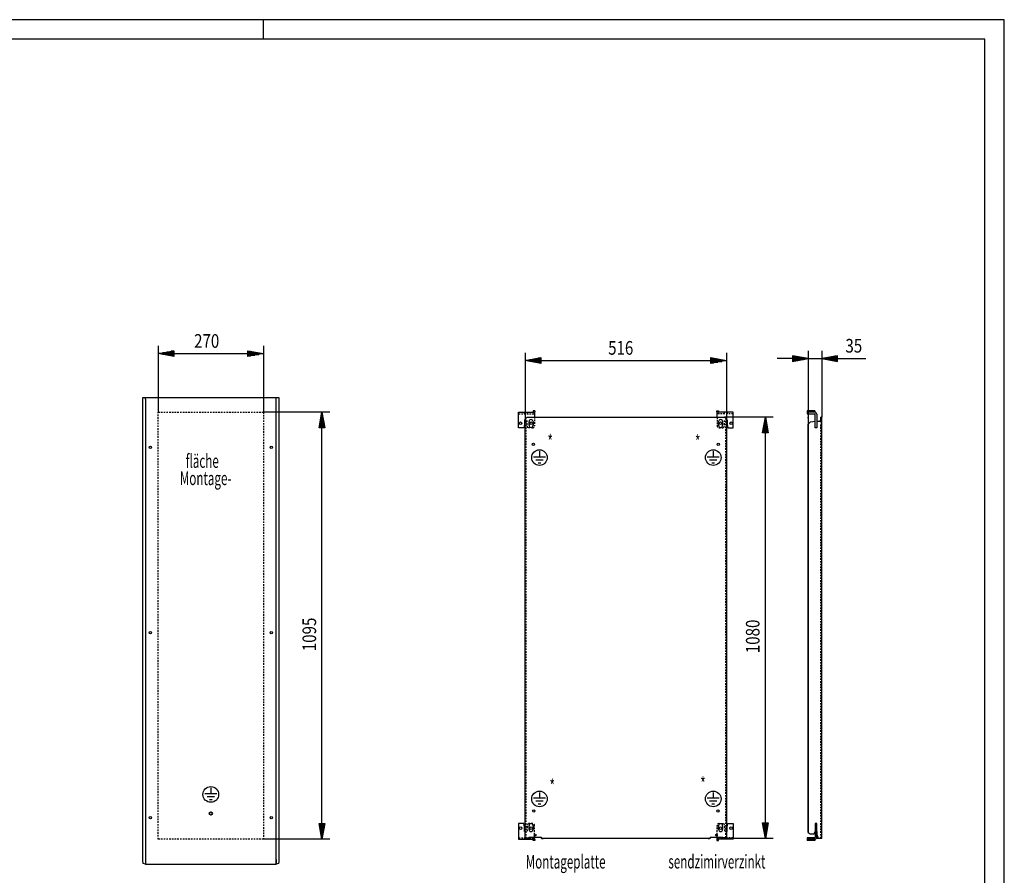
# Model space of a CAD drawing. Extents: x -6 to 5935, y 12 to 4212.
# Drawn here: x 3408 to 5934, y 2019 to 4212 of the extents above; entities that cross this region are included whole.
import ezdxf

# ---------------------------------------------------------------- set-up
doc = ezdxf.new("R2010")
doc.units = 0
doc.linetypes.add('GESTRICHELT', pattern=[7, 4, -3])
for name, color, linetype in [('1', 7, 'CONTINUOUS'), ('10', 7, 'CONTINUOUS'), ('49', 7, 'CONTINUOUS')]:
    doc.layers.add(name, color=color, linetype=linetype)

msp = doc.modelspace()

# ---------------------------------------------------------------- linework, layer by layer
at = {"layer": '1'}
for p, q in [((3723.3327, 3243.0577), (3723.3327, 2054.0577)), ((4073.2302, 3243.0577), (3723.3327, 3243.0577)), ((3731.0743, 3242.7912), (3731.0743, 3243.0577)), ((3731.0743, 3242.0325), (3731.0743, 3242.7912)), ((3731.0743, 3240.897), (3731.0743, 3242.0325)), ((3731.0743, 3239.5577), (3731.0743, 3240.897)), ((3731.0743, 3239.5577), (3731.0743, 2049.0577)), ((3731.0743, 3239.5577), (3731.0743, 2049.0577)), ((4065.4886, 3242.7912), (4065.4886, 3243.0577)), ((4065.4886, 3242.0325), (4065.4886, 3242.7912)), ((4065.4886, 3240.897), (4065.4886, 3242.0325)), ((4065.4886, 3239.5577), (4065.4886, 3240.897)), ((4065.4886, 2049.0577), (4065.4886, 3239.5577)), ((4065.4886, 2049.0577), (4065.4886, 3239.5577)), ((4073.2302, 2054.0577), (4073.2302, 3243.0577)), ((4729.2674, 3209.1577), (4725.2674, 3209.1577)), ((4725.2674, 3209.1577), (4725.2674, 3207.1577)), ((4729.2674, 3209.1577), (4729.2674, 3207.1577)), ((5196.2671, 3207.1577), (5196.2671, 3209.1577)), ((5196.2671, 3209.1577), (5200.2671, 3209.1577)), ((5200.2671, 3209.1577), (5200.2671, 3207.1577)), ((5428.2816, 3209.1577), (5428.2816, 3202.1577)), ((5447.2816, 3209.1577), (5428.2816, 3209.1577)), ((5447.2816, 3209.1577), (5447.2816, 3206.1577)), ((4687.7674, 3206.1577), (4728.7674, 3206.1577)), ((4687.7674, 3166.1577), (4687.7674, 3206.1577)), ((4702.7674, 3186.1577), (4702.7674, 3174.1577)), ((4704.7673, 3186.1577), (4702.7674, 3186.1577)), ((4704.7673, 3188.4077), (4709.7673, 3193.4077)), ((4704.7673, 2113.4077), (4704.7673, 3188.4077)), ((4709.7673, 3193.4077), (4746.7673, 3193.4077)), ((4728.7674, 3205.7771), (4728.7674, 3206.1577)), ((4728.7674, 3204.6932), (4728.7674, 3205.7771)), ((4728.7674, 3203.0711), (4728.7674, 3204.6932)), ((4728.7674, 3201.1577), (4728.7674, 3203.0711)), ((4728.7674, 3201.1577), (4728.7674, 3193.4077)), ((4746.7673, 3193.4077), (5215.7673, 3193.4077)), ((5237.7671, 3206.1577), (5196.7671, 3206.1577)), ((5196.7671, 3205.7771), (5196.7671, 3206.1577)), ((5196.7671, 3193.4077), (5196.7671, 3205.7771)), ((5215.7673, 3193.4077), (5220.7673, 3188.4077)), ((5220.7673, 3188.4077), (5220.7673, 2113.4077)), ((5220.7673, 3186.1577), (5222.7671, 3186.1577)), ((5222.7671, 3186.1577), (5222.7671, 3174.1577)), ((5237.7671, 3166.1577), (5237.7671, 3206.1577)), ((5447.2816, 3206.1577), (5428.2816, 3206.1577)), ((5447.2816, 3206.1577), (5428.2816, 3206.1577)), ((5428.2816, 3202.1577), (5447.2816, 3202.1577)), ((5430.5316, 3190.9077), (5430.5316, 3193.4077)), ((5436.6024, 3181.1278), (5448.2816, 3183.1872)), ((5447.2816, 3202.1577), (5447.2816, 3202.1577)), ((5448.2816, 3166.1577), (5448.2816, 3201.1577)), ((5452.2816, 3201.1577), (5452.2816, 3166.1577)), ((5452.2816, 3183.4077), (5459.8316, 3183.4077)), ((5459.8316, 3183.4077), (5462.0129, 3183.4077)), ((5459.8316, 3183.4077), (5461.0562, 3183.4077)), ((5461.0562, 3183.4077), (5462.0943, 3183.4077)), ((5462.0129, 3183.4077), (5463.8621, 3183.4077)), ((5462.0943, 3183.4077), (5462.788, 3183.4077)), ((5462.788, 3183.4077), (5463.0316, 3183.4077)), ((5463.0316, 3193.4077), (5463.0316, 3192.342)), ((5465.5316, 3193.4077), (5463.0316, 3193.4077)), ((5463.0316, 3188.4077), (5463.0316, 3193.4077)), ((5463.0316, 3183.4077), (5463.0316, 3188.4077)), ((5463.0316, 3187.1577), (5463.0316, 3183.4077)), ((5463.0316, 3183.4077), (5463.8621, 3183.4077)), ((5463.0316, 3183.4077), (5465.5316, 3183.4077)), ((5463.8621, 3183.4077), (5465.0977, 3183.4077)), ((5465.0977, 3183.4077), (5465.5316, 3183.4077)), ((5465.0977, 3183.4077), (5465.5316, 3183.4077)), ((5465.5316, 2113.4077), (5465.5316, 3193.4077)), ((4700.7674, 3166.1577), (4687.7674, 3166.1577)), ((4702.7674, 3174.1577), (4700.7674, 3166.1577)), ((4714.5174, 3172.4077), (4714.5174, 3181.9077)), ((4725.0174, 3181.9077), (4725.0174, 3172.4077)), ((5200.5174, 3172.4077), (5200.5174, 3181.9077)), ((5211.0174, 3181.9077), (5211.0174, 3172.4077)), ((5222.7671, 3174.1577), (5224.7671, 3166.1577)), ((5224.7671, 3166.1577), (5237.7671, 3166.1577)), ((5436.6024, 3181.1278), (5430.5316, 3175.057)), ((5430.5316, 3175.057), (5436.6024, 3181.1278)), ((5430.5316, 2128.1581), (5430.5316, 3175.057)), ((5430.5316, 3175.057), (5430.5316, 2128.1581)), ((5452.2816, 3166.1577), (5448.2816, 3166.1577)), ((4687.7674, 2151.1577), (4687.7674, 2111.1577)), ((4700.7674, 2151.1577), (4687.7674, 2151.1577)), ((4702.7674, 2143.1577), (4700.7674, 2151.1577)), ((5222.7671, 2143.1577), (5224.7671, 2151.1577)), ((5224.7671, 2151.1577), (5237.7671, 2151.1577)), ((5237.7671, 2151.1577), (5237.7671, 2111.1577)), ((5452.2816, 2151.1577), (5448.2816, 2151.1577)), ((5448.2816, 2151.1577), (5448.2816, 2116.1577)), ((5452.2816, 2116.1577), (5452.2816, 2151.1577)), ((4702.7674, 2131.1577), (4702.7674, 2143.1577)), ((4704.7673, 2131.1577), (4702.7674, 2131.1577)), ((4704.7673, 2131.1577), (4704.7673, 2131.1577)), ((4714.5174, 2136.1577), (4714.5174, 2145.6577)), ((4725.0174, 2145.6577), (4725.0174, 2136.1577)), ((4728.7674, 2120.0342), (4728.7674, 2123.7811)), ((5196.7671, 2120.0338), (5196.7671, 2123.7815)), ((5200.5174, 2136.1577), (5200.5174, 2145.6577)), ((5211.0174, 2145.6577), (5211.0174, 2136.1577)), ((5220.7673, 2131.1577), (5222.7671, 2131.1577)), ((5222.7671, 2131.1577), (5222.7671, 2143.1577)), ((5430.5316, 2128.1581), (5435.532, 2125.4077)), ((5435.532, 2125.4077), (5445.8884, 2125.4077)), ((5445.8884, 2125.4077), (5448.032, 2131.1577)), ((5448.2816, 2131.1577), (5448.032, 2131.1577)), ((5448.2816, 2131.1577), (5448.2816, 2131.1577)), ((5452.932, 2131.1577), (5452.2816, 2131.1577)), ((5452.932, 2131.1577), (5452.932, 2125.4077)), ((5457.2991, 2113.4077), (5452.932, 2125.4077)), ((4687.7674, 2111.1577), (4728.7674, 2111.1577)), ((4713.7673, 2113.4077), (4704.7673, 2113.4077)), ((4710.4673, 2113.4077), (4713.7673, 2113.4077)), ((4713.7673, 2116.4077), (4713.7673, 2113.4077)), ((4713.7673, 2116.4077), (4746.7673, 2116.4077)), ((4725.2674, 2108.1577), (4725.2674, 2110.1577)), ((4729.2674, 2108.1577), (4725.2674, 2108.1577)), ((4728.7674, 2111.1577), (4728.7674, 2116.4077)), ((4729.2674, 2110.1577), (4729.2674, 2108.1577)), ((4746.7673, 2113.4077), (4746.7673, 2116.4077)), ((5178.7673, 2113.4077), (4746.7673, 2113.4077)), ((5178.7673, 2113.4077), (4746.7673, 2113.4077)), ((5178.7673, 2116.1577), (5178.7673, 2113.4077)), ((5178.7673, 2116.1577), (5211.7673, 2116.1577)), ((5196.2671, 2110.1577), (5196.2671, 2108.1577)), ((5196.2671, 2108.1577), (5200.2671, 2108.1577)), ((5196.7671, 2116.1577), (5196.7671, 2116.4077)), ((5196.7671, 2116.1577), (5196.7671, 2114.2442)), ((5196.7671, 2114.2442), (5196.7671, 2112.6221)), ((5196.7671, 2112.6221), (5196.7671, 2111.5383)), ((5196.7671, 2111.5383), (5196.7671, 2111.1577)), ((5237.7671, 2111.1577), (5196.7671, 2111.1577)), ((5200.2671, 2108.1577), (5200.2671, 2110.1577)), ((5211.7673, 2116.1577), (5211.7673, 2113.4077)), ((5220.7673, 2113.4077), (5211.7673, 2113.4077)), ((5223.2671, 2111.1577), (5223.2671, 2111.1577)), ((5447.2816, 2115.1577), (5428.2816, 2115.1577)), ((5428.2816, 2115.1577), (5428.2816, 2108.1577)), ((5428.2816, 2115.1577), (5428.2816, 2115.1577)), ((5447.2816, 2111.1577), (5428.2816, 2111.1577)), ((5447.2816, 2111.1577), (5428.2816, 2111.1577)), ((5428.2816, 2110.1577), (5428.2816, 2110.1577)), ((5447.2816, 2108.1577), (5428.2816, 2108.1577)), ((5447.2816, 2115.1577), (5447.2816, 2115.1577)), ((5447.2816, 2111.1577), (5447.2816, 2108.1577)), ((5447.2816, 2111.0815), (5447.2816, 2111.1577)), ((5447.2816, 2110.1577), (5447.2816, 2110.1577)), ((5465.5316, 2113.4077), (5451.4574, 2113.4077)), ((5457.2997, 2113.4077), (5457.2991, 2113.4077)), ((3731.0743, 2047.0577), (3724.8778, 2049.0577)), ((3731.0743, 2059.5577), (3731.0743, 2049.0577)), ((3731.0743, 2049.0577), (3731.0743, 2048.2923)), ((3731.0743, 2049.0577), (3731.0743, 2048.8663)), ((3731.0743, 2048.8663), (3731.0743, 2048.7041)), ((3731.0743, 2048.7041), (3731.0743, 2048.5957)), ((3731.0743, 2048.5957), (3731.0743, 2048.5577)), ((3731.0743, 2048.2923), (3731.0743, 2047.6434)), ((3731.0743, 2047.6434), (3731.0743, 2047.2099)), ((3731.0743, 2047.2099), (3731.0743, 2047.0577)), ((3731.0743, 2047.0577), (4065.4886, 2047.0577)), ((4065.4886, 2059.5577), (4065.4886, 2049.0577)), ((4065.4886, 2049.0577), (4065.4886, 2048.2923)), ((4065.4886, 2049.0577), (4065.4886, 2048.8663)), ((4071.6851, 2049.0577), (4065.4886, 2047.2099)), ((4065.4886, 2048.8663), (4065.4886, 2048.7041)), ((4065.4886, 2048.7041), (4065.4886, 2048.5957)), ((4065.4886, 2048.5957), (4065.4886, 2048.5577)), ((4065.4886, 2048.2923), (4065.4886, 2047.6434)), ((4065.4886, 2047.6434), (4065.4886, 2047.2099)), ((4065.4886, 2047.2099), (4065.4886, 2047.0577))]:
    msp.add_line(p, q, dxfattribs=at)
at = {"layer": '1', "color": 4, "linetype": 'GESTRICHELT'}
for p, q in [((3763.3327, 3206.1578), (4033.3327, 3206.1578)), ((3763.3327, 2111.1577), (3763.3327, 3206.1578)), ((4033.3327, 3206.1578), (4033.3327, 2111.1577)), ((4033.3327, 2111.1577), (3763.3327, 2111.1577))]:
    msp.add_line(p, q, dxfattribs=at)
at = {"layer": '1', "color": 3, "linetype": 'GESTRICHELT'}
for p, q in [((4687.7674, 3202.1577), (4728.7674, 3202.1577)), ((4687.7674, 3202.1577), (4724.2674, 3202.1577)), ((4702.2674, 3206.1577), (4702.2674, 3202.1577)), ((4702.7674, 3186.1577), (4709.7674, 3186.1577)), ((4707.2673, 3183.4077), (4704.7673, 3183.4077)), ((4707.2673, 2113.4077), (4707.2673, 3183.4077)), ((4709.7674, 3174.1577), (4709.7674, 3186.1577)), ((4710.2674, 3202.1577), (4710.2674, 3206.1577)), ((4728.7674, 3206.1577), (4728.7674, 3202.1577)), ((4728.7674, 3202.1577), (4728.7674, 3202.0815)), ((4728.7674, 3202.0815), (4728.7674, 3201.8648)), ((4728.7674, 3201.8648), (4728.7674, 3201.5403)), ((4728.7674, 3201.5403), (4728.7674, 3201.1577)), ((4728.7674, 3201.1577), (4728.7674, 3171.1577)), ((5237.7671, 3202.1577), (5196.7671, 3202.1577)), ((5196.7671, 3193.4077), (5196.7671, 3171.1577)), ((5237.7671, 3202.1577), (5201.2671, 3202.1577)), ((5215.2671, 3206.1577), (5215.2671, 3202.1577)), ((5222.7671, 3186.1577), (5215.7671, 3186.1577)), ((5215.7671, 3174.1577), (5215.7671, 3186.1577)), ((5218.2673, 3183.4077), (5218.2673, 2113.4077)), ((5218.2673, 3183.4077), (5218.2673, 2113.4077)), ((5218.2673, 3183.4077), (5220.7673, 3183.4077)), ((5223.2671, 3202.1577), (5223.2671, 3206.1577)), ((5461.0562, 3183.4077), (5459.8316, 3183.4077)), ((5462.0129, 3183.4077), (5459.8316, 3183.4077)), ((5462.0943, 3183.4077), (5461.0562, 3183.4077)), ((5463.8621, 3183.4077), (5462.0129, 3183.4077)), ((5462.788, 3183.4077), (5462.0943, 3183.4077)), ((5463.0316, 3183.4077), (5462.788, 3183.4077)), ((5463.0316, 3187.8077), (5463.0316, 3193.4077)), ((5463.0316, 3192.342), (5463.0316, 3187.8077)), ((5465.5316, 3183.4077), (5463.0316, 3183.4077)), ((5463.0316, 3183.4077), (5465.5316, 3183.4077)), ((5463.0316, 3183.4077), (5463.0316, 3167.1577)), ((5465.0977, 3183.4077), (5463.8621, 3183.4077)), ((5463.8621, 3183.4077), (5465.0977, 3183.4077)), ((5465.5316, 3183.4077), (5465.0977, 3183.4077)), ((4711.7674, 3166.1577), (4709.7674, 3174.1577)), ((4723.7674, 3166.1577), (4711.7674, 3166.1577)), ((5201.7671, 3166.1577), (5213.7671, 3166.1577)), ((5213.7671, 3166.1577), (5215.7671, 3174.1577)), ((5463.0316, 2113.4077), (5463.0316, 3172.4077)), ((4711.7674, 2151.1577), (4709.7674, 2143.1577)), ((4723.7674, 2151.1577), (4711.7674, 2151.1577)), ((5201.7671, 2151.1577), (5213.7671, 2151.1577)), ((5213.7671, 2151.1577), (5215.7671, 2143.1577)), ((4702.7674, 2131.1577), (4709.7674, 2131.1577)), ((4709.7674, 2143.1577), (4709.7674, 2131.1577)), ((4728.7674, 2116.1577), (4728.7674, 2146.1577)), ((5196.7671, 2116.1577), (5196.7671, 2146.1577)), ((5215.7671, 2143.1577), (5215.7671, 2131.1577)), ((5222.7671, 2131.1577), (5215.7671, 2131.1577)), ((5220.7673, 2125.4077), (5220.7673, 2113.4077)), ((4687.7674, 2115.1577), (4728.7674, 2115.1577)), ((4687.7674, 2115.1577), (4724.2674, 2115.1577)), ((4702.2674, 2115.1577), (4702.2674, 2111.1577)), ((4710.2674, 2111.1577), (4710.2674, 2115.1577)), ((4728.7674, 2116.4077), (4728.7674, 2120.0342)), ((4746.7673, 2113.4077), (4751.7673, 2113.4077)), ((4827.7674, 2113.4077), (4751.7673, 2113.4077)), ((5173.7673, 2113.4077), (5178.7673, 2113.4077)), ((5196.7671, 2116.4077), (5196.7671, 2120.0338)), ((5196.7671, 2115.775), (5196.7671, 2116.1577)), ((5196.7671, 2115.4505), (5196.7671, 2115.775)), ((5196.7671, 2115.2338), (5196.7671, 2115.4505)), ((5196.7671, 2115.1577), (5196.7671, 2115.2338)), ((5196.7671, 2111.1577), (5196.7671, 2115.1577)), ((5237.7671, 2115.1577), (5196.7671, 2115.1577)), ((5237.7671, 2115.1577), (5201.2671, 2115.1577)), ((5215.2671, 2115.1577), (5215.2671, 2111.1577)), ((5223.2671, 2111.1577), (5223.2671, 2115.1577)), ((5237.7671, 2115.1577), (5237.7671, 2115.2338)), ((5433.7816, 2115.1577), (5433.7816, 2111.1577)), ((5441.7816, 2111.1577), (5441.7816, 2115.1577)), ((5447.2816, 2111.0815), (5447.2816, 2111.1577))]:
    msp.add_line(p, q, dxfattribs=at)
at = {"layer": '1', "color": 2}
for p, q in [((4756.6211, 3091.1023), (4725.9011, 3091.1023)), ((4750.7281, 3083.4223), (4731.7942, 3083.4223)), ((4741.2611, 3106.36), (4741.2611, 3091.1023)), ((5202.3387, 3091.1023), (5171.6187, 3091.1023)), ((5196.4457, 3083.4223), (5177.5118, 3083.4223)), ((5186.9787, 3106.36), (5186.9787, 3091.1023)), ((4744.835, 3075.7423), (4737.6873, 3075.7423)), ((5190.5526, 3075.7423), (5183.4049, 3075.7423)), ((3913.4626, 2227.4856), (3882.7426, 2227.4856)), ((3898.1026, 2242.7432), (3898.1026, 2227.4856)), ((4741.2611, 2231.36), (4741.2611, 2216.1023)), ((5186.9787, 2231.36), (5186.9787, 2216.1023)), ((3907.5695, 2219.8056), (3888.6357, 2219.8056)), ((3901.6764, 2212.1256), (3894.5287, 2212.1256)), ((4756.6211, 2216.1023), (4725.9011, 2216.1023)), ((4750.7281, 2208.4223), (4731.7942, 2208.4223)), ((4744.835, 2200.7423), (4737.6873, 2200.7423)), ((5202.3387, 2216.1023), (5171.6187, 2216.1023)), ((5196.4457, 2208.4223), (5177.5118, 2208.4223)), ((5190.5526, 2200.7423), (5183.4049, 2200.7423))]:
    msp.add_line(p, q, dxfattribs=at)
at = {"layer": '1'}
for centre, radius in [((4692.7674, 3177.6577), 3.25), ((4719.7674, 3177.6577), 3.25), ((5205.7671, 3177.6577), 3.25), ((5232.7671, 3177.6577), 3.25), ((3743.2814, 3116.1577), 3), ((4053.2814, 3116.1577), 3), ((4725.7673, 3123.4077), 3), ((5199.7673, 3123.4077), 3), ((3743.2814, 2641.1577), 3), ((4053.2814, 2641.1577), 3), ((3898.2814, 2177.0577), 4), ((3898.2814, 2177.0577), 4), ((4726.7673, 2183.4077), 3), ((5198.7673, 2183.4077), 3), ((3743.2814, 2166.1577), 3), ((4053.2814, 2166.1577), 3), ((4692.7674, 2139.6577), 3.25), ((4719.7674, 2139.6577), 3.25), ((4730.2676, 2121.9077), 2.4), ((5195.2676, 2121.9077), 2.4), ((5205.7671, 2139.6577), 3.25), ((5232.7671, 2139.6577), 3.25)]:
    msp.add_circle(centre, radius, dxfattribs=at)
at = {"layer": '1', "color": 2}
for centre, radius in [((4741.2611, 3089.6266), 20), ((5186.9787, 3089.6266), 20), ((3898.1026, 2226.0099), 20.2196), ((4741.2611, 2214.6266), 20), ((5186.9787, 2214.6266), 20)]:
    msp.add_circle(centre, radius, dxfattribs=at)
at = {"layer": '1'}
for centre, radius, start, end in [((4719.7674, 3181.9077), 5.25, 0, 180), ((4724.2674, 3207.1577), 1, -90, 0), ((4724.2737, 3206.9077), 5, -26.0058585, 2.865984), ((5201.2671, 3207.1577), 5, 180, -154.158067), ((5201.2671, 3207.1577), 1, 180, -90), ((5205.7674, 3181.9077), 5.25, 0, 180), ((5447.2816, 3201.1577), 5, 0, 90), ((5447.2816, 3201.1577), 1, 0, 90), ((4719.7674, 3172.4077), 5.25, 180, 0), ((5205.7674, 3172.4077), 5.25, 180, 0), ((4719.7674, 2145.6577), 5.25, 0, 180), ((5205.7674, 2145.6577), 5.25, 0, 180), ((4719.7674, 2136.1577), 5.25, 180, 0), ((5205.7674, 2136.1577), 5.25, 180, 0), ((4724.2674, 2110.1577), 1, 0, 90), ((4724.2674, 2110.1577), 5, 0, 25.8419328), ((5201.2671, 2110.1577), 5, 154.1580672, 180), ((5201.2671, 2110.1577), 1, 90, 180), ((5447.2816, 2116.1577), 5, -90, 0), ((5447.2816, 2116.1577), 1, -90, 0), ((3737.8775, 2054.0577), 14.5447, 180, -167.4894358), ((3728.4683, 2051.9698), 4.9067, -167.4899498, -154.6850831), ((3726.2045, 2050.899), 2.4024, -154.6850831, -135.8483085), ((3724.8778, 2049.6111), 0.5534, -135.8478332, -90), ((4071.6851, 2049.6111), 0.5534, -90, -44.1521668), ((4070.3584, 2050.899), 2.4024, -44.1516915, -25.3149169), ((4068.0946, 2051.9698), 4.9067, -25.3149169, -12.5100502), ((4058.6854, 2054.0577), 14.5447, -12.5105642, 0)]:
    msp.add_arc(centre, radius, start, end, dxfattribs=at)
at = {"layer": '1', "color": 3, "linetype": 'GESTRICHELT'}
for centre, start, end in [((4723.7674, 3171.1577), -90, 0), ((5201.7671, 3171.1577), -180, -90), ((4723.7674, 2146.1577), 0, 90), ((5201.7671, 2146.1577), 90, -180)]:
    msp.add_arc(centre, 5, start, end, dxfattribs=at)
at = {"layer": '1', "color": 1}
for start, end in [(-90, 180), (-90, 180), (-90, 180), (0, 180), (-90, 0)]:
    msp.add_arc((3898.2814, 2177.0577), 3.2332, start, end, dxfattribs=at)
at = {"layer": '10', "color": 4}
for p, q in [((5933.5716, 4212.3425), (-6.4284, 4212.3425)), ((4033.5716, 4162.3425), (4033.5716, 4212.3425)), ((5933.5716, 12.3425), (5933.5716, 4212.3425)), ((5883.5716, 4162.3425), (43.5716, 4162.3425)), ((5883.5716, 62.3423), (5883.5716, 4162.3425))]:
    msp.add_line(p, q, dxfattribs=at)
at = {"layer": '49', "color": 4}
for p, q in [((3763.3327, 3376.1578), (3763.3327, 3206.1578)), ((3763.3327, 3356.1578), (3803.3327, 3363.6578)), ((3802.3327, 3360.1578), (3785.6661, 3360.1578)), ((3802.3327, 3362.1578), (3796.3327, 3362.1578)), ((3803.3327, 3363.6578), (3803.3327, 3348.6578)), ((3993.3327, 3348.6578), (3993.3327, 3363.6578)), ((3993.3327, 3363.6578), (4033.3327, 3356.1578)), ((3994.3327, 3362.1578), (4000.3327, 3362.1578)), ((3994.3327, 3360.1578), (4010.9994, 3360.1578)), ((4033.3327, 3376.1578), (4033.3327, 3206.1578)), ((5430.5316, 3363.4077), (5430.5316, 3175.057)), ((5465.5316, 3363.4077), (5465.5316, 3193.4077)), ((3803.3327, 3348.6578), (3763.3327, 3356.1578)), ((3802.3327, 3356.1578), (3764.3327, 3356.1578)), ((3802.3327, 3358.1578), (3774.9994, 3358.1578)), ((3802.3327, 3354.1578), (3774.9994, 3354.1578)), ((3802.3327, 3352.1578), (3785.6661, 3352.1578)), ((3802.3327, 3350.1578), (3796.3327, 3350.1578)), ((3803.3327, 3356.1578), (3993.3327, 3356.1578)), ((4033.3327, 3356.1578), (3993.3327, 3348.6578)), ((3994.3327, 3358.1578), (4021.6661, 3358.1578)), ((3994.3327, 3356.1578), (4032.3327, 3356.1578)), ((3994.3327, 3354.1578), (4021.6661, 3354.1578)), ((3994.3327, 3352.1578), (4010.9994, 3352.1578)), ((3994.3327, 3350.1578), (4000.3327, 3350.1578)), ((4704.7673, 3358.4077), (4704.7673, 3188.4077)), ((4704.7673, 3338.4077), (4744.7673, 3345.9077)), ((4744.7673, 3330.9077), (4704.7673, 3338.4077)), ((4743.7673, 3338.4077), (4705.7673, 3338.4077)), ((4743.7673, 3340.4077), (4716.434, 3340.4077)), ((4743.7673, 3336.4077), (4716.434, 3336.4077)), ((4743.7673, 3342.4077), (4727.1006, 3342.4077)), ((4743.7673, 3334.4077), (4727.1006, 3334.4077)), ((4743.7673, 3344.4077), (4737.7673, 3344.4077)), ((4744.7673, 3345.9077), (4744.7673, 3330.9077)), ((4744.7673, 3338.4077), (5180.7673, 3338.4077)), ((5180.7673, 3330.9077), (5180.7673, 3345.9077)), ((5180.7673, 3345.9077), (5220.7673, 3338.4077)), ((5220.7673, 3338.4077), (5180.7673, 3330.9077)), ((5181.7673, 3344.4077), (5187.7673, 3344.4077)), ((5181.7673, 3342.4077), (5198.434, 3342.4077)), ((5181.7673, 3340.4077), (5209.1006, 3340.4077)), ((5181.7673, 3338.4077), (5219.7673, 3338.4077)), ((5181.7673, 3336.4077), (5209.1006, 3336.4077)), ((5181.7673, 3334.4077), (5198.434, 3334.4077)), ((5220.7673, 3358.4077), (5220.7673, 3188.4077)), ((5390.5316, 3343.4077), (5350.5316, 3343.4077)), ((5430.5316, 3343.4077), (5390.5316, 3350.9077)), ((5390.5316, 3350.9077), (5390.5316, 3335.9077)), ((5390.5316, 3335.9077), (5430.5316, 3343.4077)), ((5391.5316, 3349.4077), (5397.5316, 3349.4077)), ((5391.5316, 3347.4077), (5408.1983, 3347.4077)), ((5391.5316, 3345.4077), (5418.8649, 3345.4077)), ((5391.5316, 3343.4077), (5429.5316, 3343.4077)), ((5391.5316, 3341.4077), (5418.8649, 3341.4077)), ((5391.5316, 3339.4077), (5408.1983, 3339.4077)), ((5391.5316, 3337.4077), (5397.5316, 3337.4077)), ((5430.5316, 3343.4077), (5465.5316, 3343.4077)), ((5505.5316, 3350.9076), (5465.5316, 3343.4077)), ((5465.5316, 3343.4077), (5505.5316, 3335.9076)), ((5504.5316, 3343.4076), (5466.5316, 3343.4077)), ((5504.5316, 3345.4076), (5477.1983, 3345.4077)), ((5504.5316, 3341.4076), (5477.1983, 3341.4077)), ((5504.5316, 3347.4076), (5487.8649, 3347.4077)), ((5504.5316, 3339.4076), (5487.8649, 3339.4077)), ((5504.5316, 3349.4076), (5498.5316, 3349.4076)), ((5504.5316, 3337.4076), (5498.5316, 3337.4076)), ((5505.5316, 3335.9076), (5505.5316, 3350.9076)), ((5505.5316, 3343.4076), (5578.0246, 3343.4076)), ((4743.7673, 3332.4077), (4737.7673, 3332.4077)), ((5181.7673, 3332.4077), (5187.7673, 3332.4077)), ((4203.3327, 3206.1578), (4033.3327, 3206.1578)), ((4175.8327, 3166.1578), (4183.3327, 3206.1578)), ((4179.3327, 3167.1578), (4179.3327, 3183.8244)), ((4181.3327, 3167.1578), (4181.3327, 3194.4911)), ((4183.3327, 3206.1578), (4190.8327, 3166.1578)), ((4183.3327, 3167.1578), (4183.3327, 3205.1578)), ((4185.3327, 3167.1578), (4185.3327, 3194.4911)), ((4187.3327, 3167.1578), (4187.3327, 3183.8244)), ((5340.7673, 3193.4077), (5215.7673, 3193.4077)), ((5313.2673, 3153.4077), (5320.7673, 3193.4077)), ((5320.7673, 3193.4077), (5328.2673, 3153.4077)), ((5320.7673, 3154.4077), (5320.7673, 3192.4077)), ((4190.8327, 3166.1578), (4175.8327, 3166.1578)), ((4177.3327, 3167.1578), (4177.3327, 3173.1578)), ((4183.3327, 2151.1577), (4183.3327, 3166.1578)), ((4189.3327, 3167.1578), (4189.3327, 3173.1578)), ((5314.7673, 3154.4077), (5314.7673, 3160.4077)), ((5316.7673, 3154.4077), (5316.7673, 3171.0743)), ((5318.7673, 3154.4077), (5318.7673, 3181.741)), ((5322.7673, 3154.4077), (5322.7673, 3181.741)), ((5324.7673, 3154.4077), (5324.7673, 3171.0743)), ((5326.7673, 3154.4077), (5326.7673, 3160.4077)), ((5328.2673, 3153.4077), (5313.2673, 3153.4077)), ((5320.7673, 2153.4077), (5320.7673, 3153.4077)), ((4183.3327, 2111.1577), (4175.8327, 2151.1577)), ((4175.8327, 2151.1577), (4190.8327, 2151.1577)), ((4177.3327, 2150.1577), (4177.3327, 2144.1577)), ((4179.3327, 2150.1577), (4179.3327, 2133.491)), ((4181.3327, 2150.1577), (4181.3327, 2122.8243)), ((4190.8327, 2151.1577), (4183.3327, 2111.1577)), ((4183.3327, 2150.1577), (4183.3327, 2112.1577)), ((4185.3327, 2150.1577), (4185.3327, 2122.8243)), ((4187.3327, 2150.1577), (4187.3327, 2133.491)), ((4189.3327, 2150.1577), (4189.3327, 2144.1577)), ((5320.7673, 2113.4077), (5313.2673, 2153.4077)), ((5313.2673, 2153.4077), (5328.2673, 2153.4077)), ((5314.7673, 2152.4077), (5314.7673, 2146.4077)), ((5316.7673, 2152.4077), (5316.7673, 2135.741)), ((5318.7673, 2152.4077), (5318.7673, 2125.0743)), ((5328.2673, 2153.4077), (5320.7673, 2113.4077)), ((5320.7673, 2152.4077), (5320.7673, 2114.4077)), ((5322.7673, 2152.4077), (5322.7673, 2125.0743)), ((5324.7673, 2152.4077), (5324.7673, 2135.741)), ((5326.7673, 2152.4077), (5326.7673, 2146.4077)), ((4203.3327, 2111.1577), (4033.3327, 2111.1577)), ((5340.7673, 2113.4077), (5220.7673, 2113.4077))]:
    msp.add_line(p, q, dxfattribs=at)

# ---------------------------------------------------------------- texts
at = {"layer": '1', "color": 2, "width": 0.625}
for s, p in [('*', (4761.8112, 3112.8162)), ('*', (5140.1562, 3112.1723)), ('fläche', (3833.8746, 3063.3213)), ('Montage-', (3818.8483, 3019.1101)), ('*', (5153.6107, 2235.5336)), ('*', (4766.991, 2229.466)), ('Montageplatte', (4706.0005, 2036.0143)), ('sendzimirverzinkt', (5071.9098, 2036.2179))]:
    msp.add_text(s, height=35, dxfattribs=at).set_placement(p)
at = {"layer": '49', "color": 2, "width": 0.812}
for s, p in [('270', (3855.3937, 3371.1578)), ('516', (4917.3682, 3353.4077))]:
    msp.add_text(s, height=35, dxfattribs=at).set_placement(p)
for s, rotation, p in [('35', 359.9999954, (5525.984, 3358.8587)), ('1095', 90, (4168.3327, 2593.2499)), ('1080', 90, (5305.7673, 2588.1498))]:
    msp.add_text(s, height=35, rotation=rotation, dxfattribs=at).set_placement(p)

doc.saveas('drawing.dxf')
